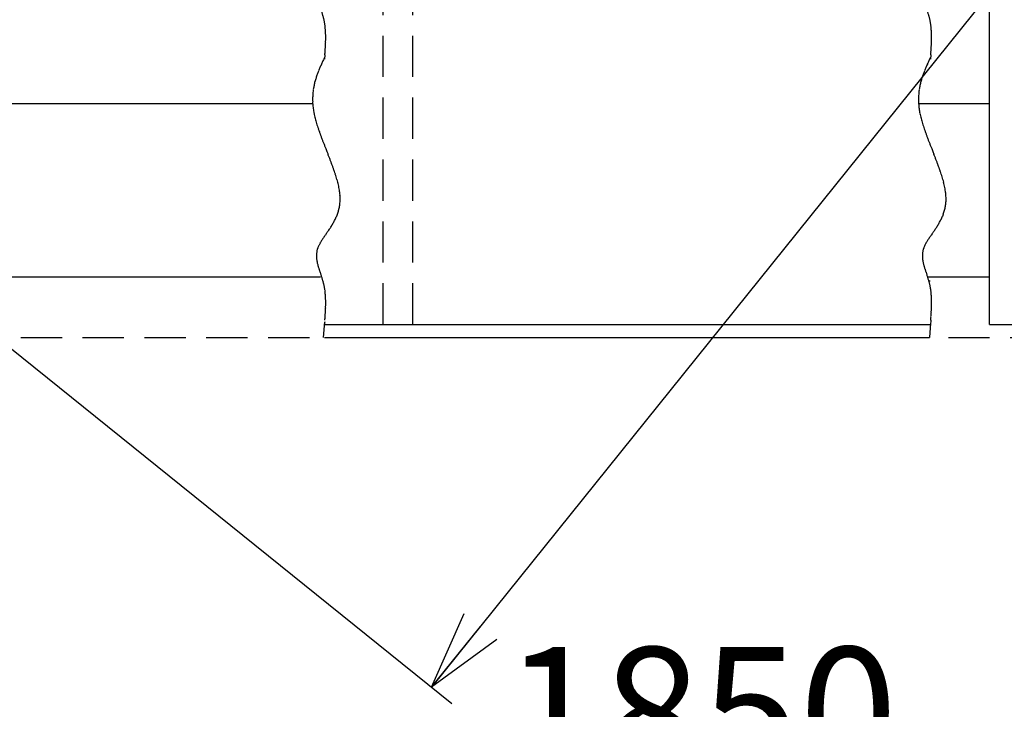
# Model space of a CAD drawing. Units: millimetres. Extents: x -5700 to 6167, y -4215 to 4215.
# Drawn here: x -3305 to -2167, y -3395 to -2599 of the extents above; entities that cross this region are included whole.
import ezdxf

# ---------------------------------------------------------------- set-up
doc = ezdxf.new("R2010")
doc.units = ezdxf.units.MM
doc.header["$LTSCALE"] = 7.5
doc.linetypes.add('DASHED2', pattern=[9.525, 6.35, -3.175])
doc.layers.add('Layer0001', color=7, linetype='Continuous')
doc.styles.add('dcStyle1', font='HG創英角ｺﾞｼｯｸUB', dxfattribs={"width": 0.8})
doc.dimstyles.new('dc_Rotated', dxfattribs={"dimtxt": 150, "dimasz": 90.000057, "dimexe": 30, "dimexo": 30, "dimgap": 30, "dimtad": 3, "dimdec": 1, "dimdsep": 46, "dimtxsty": 'dcStyle1', "dimblk1": 'OPEN30', "dimblk2": 'OPEN30', "dimsah": 1, "dimcen": 0.09, "dimclrd": 4, "dimclre": 4, "dimclrt": 2, "dimadec": 0, "dimazin": 2, "dimtfac": 1, "dimtdec": 4, "dimtmove": 0, "dimatfit": 3, "dimfxl": 1, "dimarcsym": 0})

# ---------------------------------------------------------------- blocks, each defined once
blk = doc.blocks.new('DC_GROUP_BN-1000D_OA_17')
at = {"color": 3, "linetype": 'Continuous', "lineweight": 25}
for p, q in [((-2952.6, -2336.7), (-2953.5, -2338.6)), ((-2952.4, -2438.6), (-2951.1, -2441.9)), ((-2951.1, -2441.9), (-2949.8, -2445.2)), ((-2949.8, -2445.2), (-2948.5, -2448.6)), ((-2950.5, -2540.2), (-2951.6, -2541.8)), ((-2957.6, -2584.8), (-2957.2, -2586.2)), ((-2957.2, -2586.2), (-2956.7, -2587.6)), ((-2952.4, -2643.3), (-2952.6, -2645)), ((-2952.3, -2641.7), (-2952.4, -2643.3)), ((-2952.2, -2640.1), (-2952.3, -2641.7))]:
    blk.add_line(p, q, dxfattribs=at)
for centre, radius, start, end in [((-2662.1, -2477.1), 322.6, 155.3376, 155.7166), ((-2545.6, -2530.6), 450.8, 155.0664, 155.3375), ((-2274, -2656.9), 750.3, 154.9036, 155.0664), ((-2845.3, -2398), 123.1, 159.2031, 160.2084), ((-2832.9, -2402.7), 136.2, 158.2977, 159.2029), ((-2817.1, -2409), 153.2, 157.4949, 158.2976), ((-2796.4, -2417.6), 175.7, 156.7962, 157.4947), ((-2767.9, -2429.8), 206.7, 156.2031, 156.7961), ((-2726.8, -2447.9), 251.6, 155.7166, 156.203), ((-2879.1, -2387.1), 87.5, 165.1697, 166.6226), ((-2874.8, -2388.2), 91.9, 163.7966, 165.1692), ((-2869.5, -2389.8), 97.4, 162.509, 163.7961), ((-2863, -2391.8), 104.2, 161.3117, 162.5087), ((-2855.1, -2394.5), 112.6, 160.2086, 161.3114), ((-2889.6, -2385), 76.8, 173.1082, 174.8581), ((-2888.7, -2385.1), 77.7, 171.4011, 173.1075), ((-2887.3, -2385.3), 79.1, 169.746, 171.4004), ((-2885.2, -2385.7), 81.2, 168.1508, 169.7453), ((-2882.5, -2386.3), 84, 166.6232, 168.1502), ((-2889, -2385), 77.3, 178.455, 180.2815), ((-2887.8, -2385), 78.5, 180.2823, 182.1163), ((-2889.7, -2385), 76.6, 176.6441, 178.4542), ((-2886.1, -2384.9), 80.3, 182.117, 183.9499), ((-2889.9, -2385), 76.4, 174.8588, 176.6433), ((-2883.8, -2384.8), 82.5, 183.9505, 185.7738), ((-2881, -2384.5), 85.4, 185.7744, 187.5804), ((-2877.7, -2384), 88.7, 187.581, 189.3627), ((-2873.8, -2383.4), 92.7, 189.3631, 191.1141), ((-2869.2, -2382.5), 97.3, 191.1145, 192.8293), ((-2858.3, -2380), 108.5, 192.8443, 194.4267), ((-2839.3, -2375.1), 128.2, 194.4247, 195.8004), ((-2816.7, -2368.7), 151.7, 195.7986, 196.9898), ((-2789.5, -2360.4), 180.1, 196.9883, 198.0137), ((-2756.1, -2349.6), 215.2, 198.0125, 198.8881), ((-2714.2, -2335.2), 259.5, 198.8871, 199.6261), ((-2659.5, -2315.7), 317.5, 199.6253, 200.2386), ((-2584.6, -2288.1), 397.4, 200.238, 200.7346), ((-2474.2, -2246.3), 515.5, 200.7341, 201.1212), ((-2291.7, -2175.8), 711.1, 201.1208, 201.4039), ((-1924.4, -2031.8), 1105.6, 201.4036, 201.587), ((-3898.8, -2824.1), 1021.8, 21.3606, 21.5603), ((-3584, -2700.9), 683.8, 21.0635, 21.3608), ((-3419.8, -2637.7), 507.8, 20.6656, 21.0638), ((-3317.6, -2599.1), 398.5, 20.1626, 20.666), ((-3247, -2573.2), 323.4, 19.5485, 20.1631), ((-3194.8, -2554.7), 267.9, 18.8162, 19.5492), ((-3154.2, -2540.9), 225.1, 17.9565, 18.817), ((-3121.7, -2530.3), 190.9, 16.9586, 17.9575), ((-3094.9, -2522.1), 162.9, 15.8098, 16.9598), ((-3072.3, -2515.8), 139.5, 14.4947, 15.8112), ((-3053.2, -2510.8), 119.7, 12.9957, 14.4963), ((-3036.8, -2507.1), 102.9, 11.2924, 12.9976), ((-3022.7, -2504.2), 88.5, 9.3612, 11.2945), ((-3010.5, -2502.2), 76.1, 7.176, 9.3636), ((-2999.9, -2500.9), 65.5, 4.7077, 7.1785), ((-2990.9, -2500.2), 56.4, 1.9254, 4.7104), ((-2985, -2500), 50.6, 356.0025, 358.9414), ((-2986.1, -2500), 51.7, 358.9434, 1.8976), ((-2987.8, -2499.2), 53.4, 342.3322, 344.8575), ((-2986.1, -2499.7), 51.7, 344.8589, 347.5064), ((-2985.1, -2499.9), 50.6, 347.5081, 350.2603), ((-2984.5, -2500), 50, 350.2621, 353.099), ((-2984.5, -2500), 50, 353.101, 356.0005), ((-3006.1, -2491.4), 73.3, 331.9714, 333.7108), ((-3000.7, -2494.1), 67.4, 333.7112, 335.6234), ((-2996.4, -2496), 62.6, 335.624, 337.703), ((-2992.8, -2497.5), 58.8, 337.7038, 339.9421), ((-2990, -2498.5), 55.7, 339.9431, 342.331), ((-3105.5, -2428.2), 191.2, 325.3711, 325.9962), ((-3069.3, -2452.6), 147.6, 325.9966, 326.8169), ((-3047.2, -2467), 121.2, 326.8173, 327.8282), ((-3032.2, -2476.5), 103.4, 327.8285, 329.0264), ((-3021.2, -2483.1), 90.6, 329.0267, 330.4084), ((-3012.8, -2487.9), 80.9, 330.4087, 331.971), ((-2871, -2602.7), 101, 146.1882, 147.2217), ((-2835.7, -2626.3), 143.4, 145.4443, 146.1902), ((-2766.4, -2674.1), 227.6, 144.9652, 145.4461), ((-2562.5, -2817), 476.7, 144.7322, 144.9667), ((-3390.5, -2229), 538.9, 324.7307, 324.9459), ((-3176.8, -2378.9), 277.8, 324.9466, 325.3705), ((-2935.4, -2565.5), 26.5, 164.1695, 167.3486), ((-2935.1, -2565.6), 26.9, 160.9664, 164.1667), ((-2934.3, -2565.8), 27.6, 157.7746, 160.9637), ((-2931.3, -2567.1), 30.9, 154.8026, 157.7379), ((-2925.3, -2569.9), 37.5, 152.3205, 154.8055), ((-2917.4, -2574), 46.4, 150.2531, 152.3236), ((-2907, -2580), 58.5, 148.5641, 150.2561), ((-2892.5, -2588.9), 75.5, 147.2192, 148.5668), ((-2934.3, -2565.6), 27.6, 173.523, 176.4513), ((-2933.1, -2565.7), 28.8, 176.4533, 179.2442), ((-2931.5, -2565.7), 30.4, 179.2458, 181.8794), ((-2929.4, -2565.6), 32.5, 181.8806, 184.3412), ((-2926.7, -2565.4), 35.2, 184.3421, 186.6187), ((-2935, -2565.5), 26.9, 170.4796, 173.5207), ((-2923.4, -2565.1), 38.5, 186.6192, 188.7046), ((-2935.4, -2565.5), 26.5, 167.3514, 170.477), ((-2919.3, -2564.4), 42.7, 188.7048, 190.5954), ((-2914.2, -2563.5), 47.8, 190.5954, 192.2901), ((-2907.9, -2562.1), 54.4, 192.29, 193.79), ((-2899.7, -2560.1), 62.7, 193.7897, 195.0977), ((-2889.1, -2557.2), 73.8, 195.0973, 196.2167), ((-2874.6, -2553), 88.9, 196.2163, 197.1511), ((-2853.6, -2546.5), 110.8, 197.1508, 197.9052), ((-2820.6, -2535.9), 145.5, 197.9048, 198.4828), ((-2760.8, -2515.9), 208.6, 198.4825, 198.8878), ((-2617.3, -2466.8), 360.3, 198.8876, 199.1233), ((-3270.3, -2696.2), 331.9, 18.8374, 19.0962), ((-3149.8, -2655.1), 204.6, 18.4163, 18.8373), ((-3096.3, -2637.3), 148.2, 17.8336, 18.4162), ((-3065.9, -2627.5), 116.2, 17.0896, 17.8336), ((-3046.2, -2621.4), 95.6, 16.1842, 17.0896), ((-3032.4, -2617.4), 81.3, 15.1173, 16.1842), ((-3022.2, -2614.7), 70.7, 13.8891, 15.1173), ((-3019.2, -2613.9), 67.7, 12.5869, 13.8717), ((-3021.9, -2614.5), 70.4, 11.3501, 12.5868), ((-3024.9, -2615.1), 73.5, 10.1621, 11.3501), ((-3028.2, -2615.7), 76.8, 9.0231, 10.162), ((-3031.9, -2616.3), 80.5, 7.9333, 9.0231), ((-3035.9, -2616.9), 84.6, 6.8928, 7.9333), ((-3040.4, -2617.4), 89.1, 5.9012, 6.8928), ((-3045.3, -2617.9), 94, 4.9583, 5.9012), ((-3050.7, -2618.4), 99.4, 4.0637, 4.9584), ((-3056.6, -2618.8), 105.4, 3.2168, 4.0637), ((-3063.2, -2619.2), 112, 2.417, 3.2168), ((-3070.6, -2619.5), 119.4, 1.6637, 2.417), ((-3078.7, -2619.7), 127.5, 0.9562, 1.6638), ((-3156.8, -2618.7), 205.7, 357.6341, 358.0815), ((-3178.2, -2617.8), 227.1, 357.2279, 357.6342), ((-3123.3, -2619.6), 172.1, 358.5703, 359.1017), ((-3138.8, -2619.3), 187.6, 358.0814, 358.5704), ((-3087.9, -2619.9), 136.7, 0.2939, 0.9563), ((-3098.2, -2619.9), 147, 359.6759, 0.2939), ((-3109.9, -2619.9), 158.7, 359.1016, 359.6759), ((-3657.1, -2584.5), 707.1, 355.4924, 355.6245), ((-3498.7, -2596.6), 548.3, 355.6244, 355.7946), ((-3397.6, -2604.1), 446.8, 355.7946, 356.0031), ((-3327.2, -2609), 376.3, 356.0031, 356.2503), ((-3275.4, -2612.4), 324.4, 356.2503, 356.5366), ((-3235.6, -2614.8), 284.5, 356.5365, 356.8623), ((-3204, -2616.5), 252.8, 356.8623, 357.228)]:
    blk.add_arc(centre, radius, start, end, dxfattribs=at)
blk = doc.blocks.new('DC_GROUP_BN-1000D_OA_18')
at = {"color": 3, "linetype": 'Continuous', "lineweight": 25}
for p, q in [((-2252.6, -2336.7), (-2253.5, -2338.6)), ((-2252.4, -2438.6), (-2251.1, -2441.9)), ((-2251.1, -2441.9), (-2249.8, -2445.2)), ((-2249.8, -2445.2), (-2248.5, -2448.6)), ((-2250.5, -2540.2), (-2251.6, -2541.8)), ((-2257.6, -2584.8), (-2257.2, -2586.2)), ((-2257.2, -2586.2), (-2256.7, -2587.6)), ((-2252.4, -2643.3), (-2252.6, -2645)), ((-2252.3, -2641.7), (-2252.4, -2643.3)), ((-2252.2, -2640.1), (-2252.3, -2641.7))]:
    blk.add_line(p, q, dxfattribs=at)
for centre, radius, start, end in [((-1962.1, -2477.1), 322.6, 155.3376, 155.7166), ((-1845.6, -2530.6), 450.8, 155.0664, 155.3375), ((-1574, -2656.9), 750.3, 154.9036, 155.0664), ((-2145.3, -2398), 123.1, 159.2031, 160.2084), ((-2132.9, -2402.7), 136.2, 158.2977, 159.2029), ((-2117.1, -2409), 153.2, 157.4949, 158.2976), ((-2096.4, -2417.6), 175.7, 156.7962, 157.4947), ((-2067.9, -2429.8), 206.7, 156.2031, 156.7961), ((-2026.8, -2447.9), 251.6, 155.7166, 156.203), ((-2179.1, -2387.1), 87.5, 165.1697, 166.6226), ((-2174.8, -2388.2), 91.9, 163.7966, 165.1692), ((-2169.5, -2389.8), 97.4, 162.509, 163.7961), ((-2163, -2391.8), 104.2, 161.3117, 162.5087), ((-2155.1, -2394.5), 112.6, 160.2086, 161.3114), ((-2189.6, -2385), 76.8, 173.1082, 174.8581), ((-2188.7, -2385.1), 77.7, 171.4011, 173.1075), ((-2187.3, -2385.3), 79.1, 169.746, 171.4004), ((-2185.2, -2385.7), 81.2, 168.1508, 169.7453), ((-2182.5, -2386.3), 84, 166.6232, 168.1502), ((-2189, -2385), 77.3, 178.455, 180.2815), ((-2187.8, -2385), 78.5, 180.2823, 182.1163), ((-2189.7, -2385), 76.6, 176.6441, 178.4542), ((-2186.1, -2384.9), 80.3, 182.117, 183.9499), ((-2189.9, -2385), 76.4, 174.8588, 176.6433), ((-2183.8, -2384.8), 82.5, 183.9505, 185.7738), ((-2181, -2384.5), 85.4, 185.7744, 187.5804), ((-2177.7, -2384), 88.7, 187.581, 189.3627), ((-2173.8, -2383.4), 92.7, 189.3631, 191.1141), ((-2169.2, -2382.5), 97.3, 191.1145, 192.8293), ((-2158.3, -2380), 108.5, 192.8443, 194.4267), ((-2139.3, -2375.1), 128.2, 194.4247, 195.8004), ((-2116.7, -2368.7), 151.7, 195.7986, 196.9898), ((-2089.5, -2360.4), 180.1, 196.9883, 198.0137), ((-2056.1, -2349.6), 215.2, 198.0125, 198.8881), ((-2014.2, -2335.2), 259.5, 198.8871, 199.6261), ((-1959.5, -2315.7), 317.5, 199.6253, 200.2386), ((-1884.6, -2288.1), 397.4, 200.238, 200.7346), ((-1774.2, -2246.3), 515.5, 200.7341, 201.1212), ((-1591.7, -2175.8), 711.1, 201.1208, 201.4039), ((-1224.4, -2031.8), 1105.6, 201.4036, 201.587), ((-3198.8, -2824.1), 1021.8, 21.3606, 21.5603), ((-2884, -2700.9), 683.8, 21.0635, 21.3608), ((-2719.8, -2637.7), 507.8, 20.6656, 21.0638), ((-2617.6, -2599.1), 398.5, 20.1626, 20.666), ((-2547, -2573.2), 323.4, 19.5485, 20.1631), ((-2494.8, -2554.7), 267.9, 18.8162, 19.5492), ((-2454.2, -2540.9), 225.1, 17.9565, 18.817), ((-2421.7, -2530.3), 190.9, 16.9586, 17.9575), ((-2394.9, -2522.1), 162.9, 15.8098, 16.9598), ((-2372.3, -2515.8), 139.5, 14.4947, 15.8112), ((-2353.2, -2510.8), 119.7, 12.9957, 14.4963), ((-2336.8, -2507.1), 102.9, 11.2924, 12.9976), ((-2322.7, -2504.2), 88.5, 9.3612, 11.2945), ((-2310.5, -2502.2), 76.1, 7.176, 9.3636), ((-2299.9, -2500.9), 65.5, 4.7077, 7.1785), ((-2290.9, -2500.2), 56.4, 1.9254, 4.7104), ((-2285, -2500), 50.6, 356.0025, 358.9414), ((-2286.1, -2500), 51.7, 358.9434, 1.8976), ((-2287.8, -2499.2), 53.4, 342.3322, 344.8575), ((-2286.1, -2499.7), 51.7, 344.8589, 347.5064), ((-2285.1, -2499.9), 50.6, 347.5081, 350.2603), ((-2284.5, -2500), 50, 350.2621, 353.099), ((-2284.5, -2500), 50, 353.101, 356.0005), ((-2306.1, -2491.4), 73.3, 331.9714, 333.7108), ((-2300.7, -2494.1), 67.4, 333.7112, 335.6234), ((-2296.4, -2496), 62.6, 335.624, 337.703), ((-2292.8, -2497.5), 58.8, 337.7038, 339.9421), ((-2290, -2498.5), 55.7, 339.9431, 342.331), ((-2405.5, -2428.2), 191.2, 325.3711, 325.9962), ((-2369.3, -2452.6), 147.6, 325.9966, 326.8169), ((-2347.2, -2467), 121.2, 326.8173, 327.8282), ((-2332.2, -2476.5), 103.4, 327.8285, 329.0264), ((-2321.2, -2483.1), 90.6, 329.0267, 330.4084), ((-2312.8, -2487.9), 80.9, 330.4087, 331.971), ((-2171, -2602.7), 101, 146.1882, 147.2217), ((-2135.7, -2626.3), 143.4, 145.4443, 146.1902), ((-2066.4, -2674.1), 227.6, 144.9652, 145.4461), ((-1862.5, -2817), 476.7, 144.7322, 144.9667), ((-2690.5, -2229), 538.9, 324.7307, 324.9459), ((-2476.8, -2378.9), 277.8, 324.9466, 325.3705), ((-2235.4, -2565.5), 26.5, 164.1695, 167.3486), ((-2235.1, -2565.6), 26.9, 160.9664, 164.1667), ((-2234.3, -2565.8), 27.6, 157.7746, 160.9637), ((-2231.3, -2567.1), 30.9, 154.8026, 157.7379), ((-2225.3, -2569.9), 37.5, 152.3205, 154.8055), ((-2217.4, -2574), 46.4, 150.2531, 152.3236), ((-2207, -2580), 58.5, 148.5641, 150.2561), ((-2192.5, -2588.9), 75.5, 147.2192, 148.5668), ((-2234.3, -2565.6), 27.6, 173.523, 176.4513), ((-2233.1, -2565.7), 28.8, 176.4533, 179.2442), ((-2231.5, -2565.7), 30.4, 179.2458, 181.8794), ((-2229.4, -2565.6), 32.5, 181.8806, 184.3412), ((-2226.7, -2565.4), 35.2, 184.3421, 186.6187), ((-2235, -2565.5), 26.9, 170.4796, 173.5207), ((-2223.4, -2565.1), 38.5, 186.6192, 188.7046), ((-2235.4, -2565.5), 26.5, 167.3514, 170.477), ((-2219.3, -2564.4), 42.7, 188.7048, 190.5954), ((-2214.2, -2563.5), 47.8, 190.5954, 192.2901), ((-2207.9, -2562.1), 54.4, 192.29, 193.79), ((-2199.7, -2560.1), 62.7, 193.7897, 195.0977), ((-2189.1, -2557.2), 73.8, 195.0973, 196.2167), ((-2174.6, -2553), 88.9, 196.2163, 197.1511), ((-2153.6, -2546.5), 110.8, 197.1508, 197.9052), ((-2120.6, -2535.9), 145.5, 197.9048, 198.4828), ((-2060.8, -2515.9), 208.6, 198.4825, 198.8878), ((-1917.3, -2466.8), 360.3, 198.8876, 199.1233), ((-2570.3, -2696.2), 331.9, 18.8374, 19.0962), ((-2449.8, -2655.1), 204.6, 18.4163, 18.8373), ((-2396.3, -2637.3), 148.2, 17.8336, 18.4162), ((-2365.9, -2627.5), 116.2, 17.0896, 17.8336), ((-2346.2, -2621.4), 95.6, 16.1842, 17.0896), ((-2332.4, -2617.4), 81.3, 15.1173, 16.1842), ((-2322.2, -2614.7), 70.7, 13.8891, 15.1173), ((-2319.2, -2613.9), 67.7, 12.5869, 13.8717), ((-2321.9, -2614.5), 70.4, 11.3501, 12.5868), ((-2324.9, -2615.1), 73.5, 10.1621, 11.3501), ((-2328.2, -2615.7), 76.8, 9.0231, 10.162), ((-2331.9, -2616.3), 80.5, 7.9333, 9.0231), ((-2335.9, -2616.9), 84.6, 6.8928, 7.9333), ((-2340.4, -2617.4), 89.1, 5.9012, 6.8928), ((-2345.3, -2617.9), 94, 4.9583, 5.9012), ((-2350.7, -2618.4), 99.4, 4.0637, 4.9584), ((-2356.6, -2618.8), 105.4, 3.2168, 4.0637), ((-2363.2, -2619.2), 112, 2.417, 3.2168), ((-2370.6, -2619.5), 119.4, 1.6637, 2.417), ((-2378.7, -2619.7), 127.5, 0.9562, 1.6638), ((-2456.8, -2618.7), 205.7, 357.6341, 358.0815), ((-2478.2, -2617.8), 227.1, 357.2279, 357.6342), ((-2423.3, -2619.6), 172.1, 358.5703, 359.1017), ((-2438.8, -2619.3), 187.6, 358.0814, 358.5704), ((-2387.9, -2619.9), 136.7, 0.2939, 0.9563), ((-2398.2, -2619.9), 147, 359.6759, 0.2939), ((-2409.9, -2619.9), 158.7, 359.1016, 359.6759), ((-2957.1, -2584.5), 707.1, 355.4924, 355.6245), ((-2798.7, -2596.6), 548.3, 355.6244, 355.7946), ((-2697.6, -2604.1), 446.8, 355.7946, 356.0031), ((-2627.2, -2609), 376.3, 356.0031, 356.2503), ((-2575.4, -2612.4), 324.4, 356.2503, 356.5366), ((-2535.6, -2614.8), 284.5, 356.5365, 356.8623), ((-2504, -2616.5), 252.8, 356.8623, 357.228)]:
    blk.add_arc(centre, radius, start, end, dxfattribs=at)
blk = doc.blocks.new('DC_GROUP_BN-1000D_OA_19')
at = {"color": 3, "linetype": 'Continuous', "lineweight": 25}
for p, q in [((-2952.6, -2643), (-2953.5, -2644.9)), ((-2952.4, -2744.9), (-2951.1, -2748.2)), ((-2951.1, -2748.2), (-2949.8, -2751.5)), ((-2949.8, -2751.5), (-2948.5, -2754.8)), ((-2950.5, -2846.4), (-2951.6, -2848)), ((-2957.6, -2891), (-2957.2, -2892.5)), ((-2957.2, -2892.5), (-2956.7, -2893.9)), ((-2953.8, -2966.1), (-2952.3, -2948)), ((-2952.4, -2949.6), (-2952.6, -2951.2)), ((-2952.3, -2948), (-2952.4, -2949.6))]:
    blk.add_line(p, q, dxfattribs=at)
for centre, radius, start, end in [((-2662.1, -2783.4), 322.6, 155.3376, 155.7166), ((-2545.6, -2836.9), 450.8, 155.0664, 155.3375), ((-2274, -2963.1), 750.3, 154.9036, 155.0664), ((-2845.3, -2704.3), 123.1, 159.2031, 160.2084), ((-2832.9, -2709), 136.2, 158.2977, 159.2029), ((-2817.1, -2715.2), 153.2, 157.4949, 158.2976), ((-2796.4, -2723.9), 175.7, 156.7962, 157.4947), ((-2767.9, -2736.1), 206.7, 156.2031, 156.7961), ((-2726.8, -2754.2), 251.6, 155.7166, 156.203), ((-2882.5, -2692.5), 84, 166.6232, 168.1502), ((-2879.1, -2693.3), 87.5, 165.1697, 166.6226), ((-2874.8, -2694.5), 91.9, 163.7966, 165.1692), ((-2869.5, -2696), 97.4, 162.509, 163.7961), ((-2863, -2698.1), 104.2, 161.3117, 162.5087), ((-2855.1, -2700.7), 112.6, 160.2086, 161.3114), ((-2889.9, -2691.2), 76.4, 174.8588, 176.6433), ((-2889.6, -2691.3), 76.8, 173.1082, 174.8581), ((-2888.7, -2691.4), 77.7, 171.4011, 173.1075), ((-2887.3, -2691.6), 79.1, 169.746, 171.4004), ((-2885.2, -2692), 81.2, 168.1508, 169.7453), ((-2889, -2691.3), 77.3, 178.455, 180.2815), ((-2887.8, -2691.2), 78.5, 180.2823, 182.1163), ((-2889.7, -2691.2), 76.6, 176.6441, 178.4542), ((-2886.1, -2691.2), 80.3, 182.117, 183.9499), ((-2883.8, -2691), 82.5, 183.9505, 185.7738), ((-2881, -2690.7), 85.4, 185.7744, 187.5804), ((-2877.7, -2690.3), 88.7, 187.581, 189.3627), ((-2873.8, -2689.6), 92.7, 189.3631, 191.1141), ((-2869.2, -2688.8), 97.3, 191.1145, 192.8293), ((-2858.3, -2686.2), 108.5, 192.8443, 194.4267), ((-2839.3, -2681.4), 128.2, 194.4247, 195.8004), ((-2816.7, -2675), 151.7, 195.7986, 196.9898), ((-2789.5, -2666.6), 180.1, 196.9883, 198.0137), ((-2756.1, -2655.8), 215.2, 198.0125, 198.8881), ((-2714.2, -2641.5), 259.5, 198.8871, 199.6261), ((-2659.5, -2622), 317.5, 199.6253, 200.2386), ((-2584.6, -2594.4), 397.4, 200.238, 200.7346), ((-2474.2, -2552.6), 515.5, 200.7341, 201.1212), ((-2291.7, -2482.1), 711.1, 201.1208, 201.4039), ((-1924.4, -2338.1), 1105.6, 201.4036, 201.587), ((-3898.8, -3130.3), 1021.8, 21.3606, 21.5603), ((-3584, -3007.2), 683.8, 21.0635, 21.3608), ((-3419.8, -2943.9), 507.8, 20.6656, 21.0638), ((-3317.6, -2905.4), 398.5, 20.1626, 20.666), ((-3247, -2879.5), 323.4, 19.5485, 20.1631), ((-3194.8, -2860.9), 267.9, 18.8162, 19.5492), ((-3154.2, -2847.1), 225.1, 17.9565, 18.817), ((-3121.7, -2836.6), 190.9, 16.9586, 17.9575), ((-3094.9, -2828.4), 162.9, 15.8098, 16.9598), ((-3072.3, -2822), 139.5, 14.4947, 15.8112), ((-3053.2, -2817.1), 119.7, 12.9957, 14.4963), ((-3036.8, -2813.3), 102.9, 11.2924, 12.9976), ((-3022.7, -2810.5), 88.5, 9.3612, 11.2945), ((-3010.5, -2808.5), 76.1, 7.176, 9.3636), ((-2999.9, -2807.2), 65.5, 4.7077, 7.1785), ((-2990.9, -2806.4), 56.4, 1.9254, 4.7104), ((-2985, -2806.2), 50.6, 356.0025, 358.9414), ((-2986.1, -2806.2), 51.7, 358.9434, 1.8976), ((-2987.8, -2805.5), 53.4, 342.3322, 344.8575), ((-2986.1, -2805.9), 51.7, 344.8589, 347.5064), ((-2985.1, -2806.2), 50.6, 347.5081, 350.2603), ((-2984.5, -2806.3), 50, 350.2621, 353.099), ((-2984.5, -2806.3), 50, 353.101, 356.0005), ((-3012.8, -2794.1), 80.9, 330.4087, 331.971), ((-3006.1, -2797.7), 73.3, 331.9714, 333.7108), ((-3000.7, -2800.3), 67.4, 333.7112, 335.6234), ((-2996.4, -2802.3), 62.6, 335.624, 337.703), ((-2992.8, -2803.7), 58.8, 337.7038, 339.9421), ((-2990, -2804.8), 55.7, 339.9431, 342.331), ((-3176.8, -2685.2), 277.8, 324.9466, 325.3705), ((-3105.5, -2734.4), 191.2, 325.3711, 325.9962), ((-3069.3, -2758.8), 147.6, 325.9966, 326.8169), ((-3047.2, -2773.3), 121.2, 326.8173, 327.8282), ((-3032.2, -2782.7), 103.4, 327.8285, 329.0264), ((-3021.2, -2789.3), 90.6, 329.0267, 330.4084), ((-2892.5, -2895.1), 75.5, 147.2192, 148.5668), ((-2871, -2909), 101, 146.1882, 147.2217), ((-2835.7, -2932.6), 143.4, 145.4443, 146.1902), ((-2766.4, -2980.3), 227.6, 144.9652, 145.4461), ((-2562.5, -3123.3), 476.7, 144.7322, 144.9667), ((-3390.5, -2535.2), 538.9, 324.7307, 324.9459), ((-2935.4, -2871.7), 26.5, 167.3514, 170.477), ((-2935.4, -2871.7), 26.5, 164.1695, 167.3486), ((-2935.1, -2871.8), 26.9, 160.9664, 164.1667), ((-2934.3, -2872.1), 27.6, 157.7746, 160.9637), ((-2931.3, -2873.3), 30.9, 154.8026, 157.7379), ((-2925.3, -2876.2), 37.5, 152.3205, 154.8055), ((-2917.4, -2880.3), 46.4, 150.2531, 152.3236), ((-2907, -2886.3), 58.5, 148.5641, 150.2561), ((-2934.3, -2871.9), 27.6, 173.523, 176.4513), ((-2933.1, -2871.9), 28.8, 176.4533, 179.2442), ((-2931.5, -2872), 30.4, 179.2458, 181.8794), ((-2929.4, -2871.9), 32.5, 181.8806, 184.3412), ((-2926.7, -2871.7), 35.2, 184.3421, 186.6187), ((-2935, -2871.8), 26.9, 170.4796, 173.5207), ((-2923.4, -2871.3), 38.5, 186.6192, 188.7046), ((-2919.3, -2870.7), 42.7, 188.7048, 190.5954), ((-2914.2, -2869.7), 47.8, 190.5954, 192.2901), ((-2907.9, -2868.3), 54.4, 192.29, 193.79), ((-2899.7, -2866.3), 62.7, 193.7897, 195.0977), ((-2889.1, -2863.5), 73.8, 195.0973, 196.2167), ((-2874.6, -2859.2), 88.9, 196.2163, 197.1511), ((-2853.6, -2852.8), 110.8, 197.1508, 197.9052), ((-2820.6, -2842.1), 145.5, 197.9048, 198.4828), ((-2760.8, -2822.1), 208.6, 198.4825, 198.8878), ((-2617.3, -2773), 360.3, 198.8876, 199.1233), ((-3270.3, -3002.4), 331.9, 18.8374, 19.0962), ((-3149.8, -2961.3), 204.6, 18.4163, 18.8373), ((-3096.3, -2943.5), 148.2, 17.8336, 18.4162), ((-3065.9, -2933.7), 116.2, 17.0896, 17.8336), ((-3046.2, -2927.7), 95.6, 16.1842, 17.0896), ((-3032.4, -2923.7), 81.3, 15.1173, 16.1842), ((-3022.2, -2920.9), 70.7, 13.8891, 15.1173), ((-3019.2, -2920.2), 67.7, 12.5869, 13.8717), ((-3021.9, -2920.8), 70.4, 11.3501, 12.5868), ((-3024.9, -2921.4), 73.5, 10.1621, 11.3501), ((-3028.2, -2922), 76.8, 9.0231, 10.162), ((-3031.9, -2922.5), 80.5, 7.9333, 9.0231), ((-3035.9, -2923.1), 84.6, 6.8928, 7.9333), ((-3040.4, -2923.6), 89.1, 5.9012, 6.8928), ((-3045.3, -2924.2), 94, 4.9583, 5.9012), ((-3050.7, -2924.6), 99.4, 4.0637, 4.9584), ((-3056.6, -2925), 105.4, 3.2168, 4.0637), ((-3063.2, -2925.4), 112, 2.417, 3.2168), ((-3070.6, -2925.7), 119.4, 1.6637, 2.417), ((-3078.7, -2926), 127.5, 0.9562, 1.6638), ((-3156.8, -2924.9), 205.7, 357.6341, 358.0815), ((-3178.2, -2924), 227.1, 357.2279, 357.6342), ((-3123.3, -2925.9), 172.1, 358.5703, 359.1017), ((-3138.8, -2925.5), 187.6, 358.0814, 358.5704), ((-3087.9, -2926.1), 136.7, 0.2939, 0.9563), ((-3098.2, -2926.2), 147, 359.6759, 0.2939), ((-3109.9, -2926.1), 158.7, 359.1016, 359.6759), ((-3657.1, -2890.8), 707.1, 355.4924, 355.6245), ((-3498.7, -2902.9), 548.3, 355.6244, 355.7946), ((-3397.6, -2910.3), 446.8, 355.7946, 356.0031), ((-3327.2, -2915.2), 376.3, 356.0031, 356.2503), ((-3275.4, -2918.6), 324.4, 356.2503, 356.5366), ((-3235.6, -2921), 284.5, 356.5365, 356.8623), ((-3204, -2922.8), 252.8, 356.8623, 357.228)]:
    blk.add_arc(centre, radius, start, end, dxfattribs=at)
blk = doc.blocks.new('DC_GROUP_BN-1000D_OA_20')
at = {"color": 3, "linetype": 'Continuous', "lineweight": 25}
for p, q in [((-2252.6, -2643), (-2253.5, -2644.9)), ((-2252.4, -2744.9), (-2251.1, -2748.2)), ((-2251.1, -2748.2), (-2249.8, -2751.5)), ((-2249.8, -2751.5), (-2248.5, -2754.8)), ((-2250.5, -2846.4), (-2251.6, -2848)), ((-2257.6, -2891), (-2257.2, -2892.5)), ((-2257.2, -2892.5), (-2256.7, -2893.9)), ((-2252.4, -2949.6), (-2253.8, -2966.2)), ((-2252.3, -2948), (-2252.4, -2949.6)), ((-2252.2, -2946.3), (-2252.3, -2948))]:
    blk.add_line(p, q, dxfattribs=at)
for centre, radius, start, end in [((-1962.1, -2783.4), 322.6, 155.3376, 155.7166), ((-1845.6, -2836.9), 450.8, 155.0664, 155.3375), ((-1574, -2963.1), 750.3, 154.9036, 155.0664), ((-2145.3, -2704.3), 123.1, 159.2031, 160.2084), ((-2132.9, -2709), 136.2, 158.2977, 159.2029), ((-2117.1, -2715.2), 153.2, 157.4949, 158.2976), ((-2096.4, -2723.9), 175.7, 156.7962, 157.4947), ((-2067.9, -2736.1), 206.7, 156.2031, 156.7961), ((-2026.8, -2754.2), 251.6, 155.7166, 156.203), ((-2182.5, -2692.5), 84, 166.6232, 168.1502), ((-2179.1, -2693.3), 87.5, 165.1697, 166.6226), ((-2174.8, -2694.5), 91.9, 163.7966, 165.1692), ((-2169.5, -2696), 97.4, 162.509, 163.7961), ((-2163, -2698.1), 104.2, 161.3117, 162.5087), ((-2155.1, -2700.7), 112.6, 160.2086, 161.3114), ((-2189.9, -2691.2), 76.4, 174.8588, 176.6433), ((-2189.6, -2691.3), 76.8, 173.1082, 174.8581), ((-2188.7, -2691.4), 77.7, 171.4011, 173.1075), ((-2187.3, -2691.6), 79.1, 169.746, 171.4004), ((-2185.2, -2692), 81.2, 168.1508, 169.7453), ((-2189, -2691.3), 77.3, 178.455, 180.2815), ((-2187.8, -2691.2), 78.5, 180.2823, 182.1163), ((-2189.7, -2691.2), 76.6, 176.6441, 178.4542), ((-2186.1, -2691.2), 80.3, 182.117, 183.9499), ((-2183.8, -2691), 82.5, 183.9505, 185.7738), ((-2181, -2690.7), 85.4, 185.7744, 187.5804), ((-2177.7, -2690.3), 88.7, 187.581, 189.3627), ((-2173.8, -2689.6), 92.7, 189.3631, 191.1141), ((-2169.2, -2688.8), 97.3, 191.1145, 192.8293), ((-2158.3, -2686.2), 108.5, 192.8443, 194.4267), ((-2139.3, -2681.4), 128.2, 194.4247, 195.8004), ((-2116.7, -2675), 151.7, 195.7986, 196.9898), ((-2089.5, -2666.6), 180.1, 196.9883, 198.0137), ((-2056.1, -2655.8), 215.2, 198.0125, 198.8881), ((-2014.2, -2641.5), 259.5, 198.8871, 199.6261), ((-1959.5, -2622), 317.5, 199.6253, 200.2386), ((-1884.6, -2594.4), 397.4, 200.238, 200.7346), ((-1774.2, -2552.6), 515.5, 200.7341, 201.1212), ((-1591.7, -2482.1), 711.1, 201.1208, 201.4039), ((-1224.4, -2338.1), 1105.6, 201.4036, 201.587), ((-3198.8, -3130.3), 1021.8, 21.3606, 21.5603), ((-2884, -3007.2), 683.8, 21.0635, 21.3608), ((-2719.8, -2943.9), 507.8, 20.6656, 21.0638), ((-2617.6, -2905.4), 398.5, 20.1626, 20.666), ((-2547, -2879.5), 323.4, 19.5485, 20.1631), ((-2494.8, -2860.9), 267.9, 18.8162, 19.5492), ((-2454.2, -2847.1), 225.1, 17.9565, 18.817), ((-2421.7, -2836.6), 190.9, 16.9586, 17.9575), ((-2394.9, -2828.4), 162.9, 15.8098, 16.9598), ((-2372.3, -2822), 139.5, 14.4947, 15.8112), ((-2353.2, -2817.1), 119.7, 12.9957, 14.4963), ((-2336.8, -2813.3), 102.9, 11.2924, 12.9976), ((-2322.7, -2810.5), 88.5, 9.3612, 11.2945), ((-2310.5, -2808.5), 76.1, 7.176, 9.3636), ((-2299.9, -2807.2), 65.5, 4.7077, 7.1785), ((-2290.9, -2806.4), 56.4, 1.9254, 4.7104), ((-2285, -2806.2), 50.6, 356.0025, 358.9414), ((-2286.1, -2806.2), 51.7, 358.9434, 1.8976), ((-2287.8, -2805.5), 53.4, 342.3322, 344.8575), ((-2286.1, -2805.9), 51.7, 344.8589, 347.5064), ((-2285.1, -2806.2), 50.6, 347.5081, 350.2603), ((-2284.5, -2806.3), 50, 350.2621, 353.099), ((-2284.5, -2806.3), 50, 353.101, 356.0005), ((-2312.8, -2794.1), 80.9, 330.4087, 331.971), ((-2306.1, -2797.7), 73.3, 331.9714, 333.7108), ((-2300.7, -2800.3), 67.4, 333.7112, 335.6234), ((-2296.4, -2802.3), 62.6, 335.624, 337.703), ((-2292.8, -2803.7), 58.8, 337.7038, 339.9421), ((-2290, -2804.8), 55.7, 339.9431, 342.331), ((-2476.8, -2685.2), 277.8, 324.9466, 325.3705), ((-2405.5, -2734.4), 191.2, 325.3711, 325.9962), ((-2369.3, -2758.8), 147.6, 325.9966, 326.8169), ((-2347.2, -2773.3), 121.2, 326.8173, 327.8282), ((-2332.2, -2782.7), 103.4, 327.8285, 329.0264), ((-2321.2, -2789.3), 90.6, 329.0267, 330.4084), ((-2192.5, -2895.1), 75.5, 147.2192, 148.5668), ((-2171, -2909), 101, 146.1882, 147.2217), ((-2135.7, -2932.6), 143.4, 145.4443, 146.1902), ((-2066.4, -2980.3), 227.6, 144.9652, 145.4461), ((-1862.5, -3123.3), 476.7, 144.7322, 144.9667), ((-2690.5, -2535.2), 538.9, 324.7307, 324.9459), ((-2235.4, -2871.7), 26.5, 167.3514, 170.477), ((-2235.4, -2871.7), 26.5, 164.1695, 167.3486), ((-2235.1, -2871.8), 26.9, 160.9664, 164.1667), ((-2234.3, -2872.1), 27.6, 157.7746, 160.9637), ((-2231.3, -2873.3), 30.9, 154.8026, 157.7379), ((-2225.3, -2876.2), 37.5, 152.3205, 154.8055), ((-2217.4, -2880.3), 46.4, 150.2531, 152.3236), ((-2207, -2886.3), 58.5, 148.5641, 150.2561), ((-2234.3, -2871.9), 27.6, 173.523, 176.4513), ((-2233.1, -2871.9), 28.8, 176.4533, 179.2442), ((-2231.5, -2872), 30.4, 179.2458, 181.8794), ((-2229.4, -2871.9), 32.5, 181.8806, 184.3412), ((-2226.7, -2871.7), 35.2, 184.3421, 186.6187), ((-2235, -2871.8), 26.9, 170.4796, 173.5207), ((-2223.4, -2871.3), 38.5, 186.6192, 188.7046), ((-2219.3, -2870.7), 42.7, 188.7048, 190.5954), ((-2214.2, -2869.7), 47.8, 190.5954, 192.2901), ((-2207.9, -2868.3), 54.4, 192.29, 193.79), ((-2199.7, -2866.3), 62.7, 193.7897, 195.0977), ((-2189.1, -2863.5), 73.8, 195.0973, 196.2167), ((-2174.6, -2859.2), 88.9, 196.2163, 197.1511), ((-2153.6, -2852.8), 110.8, 197.1508, 197.9052), ((-2120.6, -2842.1), 145.5, 197.9048, 198.4828), ((-2060.8, -2822.1), 208.6, 198.4825, 198.8878), ((-1917.3, -2773), 360.3, 198.8876, 199.1233), ((-2570.3, -3002.4), 331.9, 18.8374, 19.0962), ((-2449.8, -2961.3), 204.6, 18.4163, 18.8373), ((-2396.3, -2943.5), 148.2, 17.8336, 18.4162), ((-2365.9, -2933.7), 116.2, 17.0896, 17.8336), ((-2346.2, -2927.7), 95.6, 16.1842, 17.0896), ((-2332.4, -2923.7), 81.3, 15.1173, 16.1842), ((-2322.2, -2920.9), 70.7, 13.8891, 15.1173), ((-2319.2, -2920.2), 67.7, 12.5869, 13.8717), ((-2321.9, -2920.8), 70.4, 11.3501, 12.5868), ((-2324.9, -2921.4), 73.5, 10.1621, 11.3501), ((-2328.2, -2922), 76.8, 9.0231, 10.162), ((-2331.9, -2922.5), 80.5, 7.9333, 9.0231), ((-2335.9, -2923.1), 84.6, 6.8928, 7.9333), ((-2340.4, -2923.6), 89.1, 5.9012, 6.8928), ((-2345.3, -2924.2), 94, 4.9583, 5.9012), ((-2350.7, -2924.6), 99.4, 4.0637, 4.9584), ((-2356.6, -2925), 105.4, 3.2168, 4.0637), ((-2363.2, -2925.4), 112, 2.417, 3.2168), ((-2370.6, -2925.7), 119.4, 1.6637, 2.417), ((-2378.7, -2926), 127.5, 0.9562, 1.6638), ((-2456.8, -2924.9), 205.7, 357.6341, 358.0815), ((-2478.2, -2924), 227.1, 357.2279, 357.6342), ((-2423.3, -2925.9), 172.1, 358.5703, 359.1017), ((-2438.8, -2925.5), 187.6, 358.0814, 358.5704), ((-2387.9, -2926.1), 136.7, 0.2939, 0.9563), ((-2398.2, -2926.2), 147, 359.6759, 0.2939), ((-2409.9, -2926.1), 158.7, 359.1016, 359.6759), ((-2957.1, -2890.8), 707.1, 355.4924, 355.6245), ((-2798.7, -2902.9), 548.3, 355.6244, 355.7946), ((-2697.6, -2910.3), 446.8, 355.7946, 356.0031), ((-2627.2, -2915.2), 376.3, 356.0031, 356.2503), ((-2575.4, -2918.6), 324.4, 356.2503, 356.5366), ((-2535.6, -2921), 284.5, 356.5365, 356.8623), ((-2504, -2922.8), 252.8, 356.8623, 357.228)]:
    blk.add_arc(centre, radius, start, end, dxfattribs=at)
blk = doc.blocks.new('_OPEN30')
at = {"color": 0, "linetype": 'ByBlock', "lineweight": -2}
for p, q in [((-1, 0.267949), (0, 0)), ((0, 0), (-1, -0.267949)), ((0, 0), (-1, 0))]:
    blk.add_line(p, q, dxfattribs=at)
blk = doc.blocks.new('*D76')
at = {"layer": 'Layer0001', "color": 4, "linetype": 'Continuous', "lineweight": 25}
for p, q in [((-1569.4, -595), (-955.5, -1088.8)), ((-978.8, -1070), (-2828.8, -3370)), ((-3419.4, -2895), (-2805.5, -3388.8))]:
    blk.add_line(p, q, dxfattribs=at)
at = {"layer": 'Layer0001', "color": 4, "xscale": 90.00008422845858, "yscale": 89.99968104670928}
for p, rotation in [((-978.8, -1070), 51.18861596324157), ((-2828.8, -3370), 231.1886159632416)]:
    blk.add_blockref('_OPEN30', p, dxfattribs=dict(at, rotation=rotation))
at = {"layer": 'Layer0001', "color": 2, "insert": (-1803.4, -2047.2), "char_height": 150, "width": 1087.5, "attachment_point": 8, "rotation": 51.1886, "style": 'dcStyle1'}
blk.add_mtext('\\T1.00;2951.7', dxfattribs=at)
blk = doc.blocks.new('*D81')
at = {"layer": 'Layer0001', "color": 4, "linetype": 'Continuous', "lineweight": 25}
for p, q in [((-3442.7, -2906.2), (-3442.7, -3533.7)), ((-1592.7, -2906.2), (-1592.7, -3533.7)), ((-3442.7, -3503.7), (-1592.7, -3503.7))]:
    blk.add_line(p, q, dxfattribs=at)
at = {"layer": 'Layer0001', "color": 4, "xscale": 90.00008422845858, "yscale": 89.99968104670928}
for p, rotation in [((-3442.7, -3503.7), 180), ((-1592.7, -3503.7), 360)]:
    blk.add_blockref('_OPEN30', p, dxfattribs=dict(at, rotation=rotation))
at = {"layer": 'Layer0001', "color": 2, "insert": (-2517.7, -3473.7), "char_height": 150, "width": 787.5, "attachment_point": 8, "style": 'dcStyle1'}
blk.add_mtext('\\T1.00;1850', dxfattribs=at)

msp = doc.modelspace()

# ---------------------------------------------------------------- linework, layer by layer
at = {"color": 7, "linetype": 'DASHED2', "lineweight": 25}
for p, q in [((-2884.73, -2951.22), (-2884.73, -1776.22)), ((-2850.73, -2951.22), (-2850.73, -1776.22))]:
    msp.add_line(p, q, dxfattribs=at)
at = {"color": 3, "linetype": 'Continuous', "lineweight": 25}
for p, q in [((-2184.23, -2951.22), (-2184.23, -1776.22)), ((-2252.89, -2901.22), (-2254.34, -2901.22)), ((-2184.23, -2951.22), (-2150.23, -2951.22)), ((-2952.58, -2966.22), (-2253.8, -2966.22))]:
    msp.add_line(p, q, dxfattribs=at)
at = {"color": 6, "linetype": 'Continuous', "lineweight": 25}
for p, q in [((-3397.73, -2696.22), (-2966.18, -2696.22)), ((-2266.21, -2696.22), (-2184.23, -2696.22)), ((-3397.73, -2896.22), (-2957.15, -2896.22)), ((-2256.17, -2896.22), (-2184.23, -2896.22))]:
    msp.add_line(p, q, dxfattribs=at)
at = {"color": 4, "linetype": 'Continuous', "lineweight": 25}
msp.add_line((-2952.58, -2951.22), (-2252.58, -2951.22), dxfattribs=at)
at = {"color": 4, "linetype": 'DASHED2', "lineweight": 25}
msp.add_line((-3517.73, -2966.22), (-1517.73, -2966.22), dxfattribs=at)

# ---------------------------------------------------------------- block references
at = {"linetype": 'Continuous'}
for name in ['DC_GROUP_BN-1000D_OA_17', 'DC_GROUP_BN-1000D_OA_18', 'DC_GROUP_BN-1000D_OA_19', 'DC_GROUP_BN-1000D_OA_20']:
    msp.add_blockref(name, (0, 0), dxfattribs=at)

# ---------------------------------------------------------------- dimensions: what is measured, and where the dimension line sits
at = {"layer": 'Layer0001', "linetype": 'Continuous', "lineweight": 13}
dim = msp.add_linear_dim(base=(-2828.85, -3369.99), p1=(-1592.73, -576.22), p2=(-3442.73, -2876.22), angle=51.18862, dimstyle='dc_Rotated', override={"dimtxt": 150, "dimasz": 90.000057, "dimexe": 30, "dimexo": 30, "dimgap": 30, "dimtad": 3, "dimtih": 0, "dimtoh": 0, "dimdec": 1, "dimzin": 8, "dimtxsty": 'dcStyle1', "dimblk1": 'OPEN30', "dimblk2": 'OPEN30', "dimsah": 1, "dimclrd": 4, "dimclre": 4, "dimclrt": 2, "dimazin": 2, "dimtofl": 1, "dimtolj": 0, "dimtzin": 8, "dimarcsym": 1}, dxfattribs=at)
dim.commit()
dim.dimension.update_dxf_attribs({"geometry": '*D76', "text_midpoint": (-1780, -2066.03), "dimtype": 160})
at = {"layer": 'Layer0001', "linetype": 'Continuous', "lineweight": 25}
dim = msp.add_linear_dim(base=(-1592.73, -3503.72), p1=(-3442.73, -2876.22), p2=(-1592.73, -2876.22), dimstyle='dc_Rotated', override={"dimtxt": 150, "dimasz": 90.000057, "dimexe": 30, "dimexo": 30, "dimgap": 30, "dimtad": 3, "dimtih": 0, "dimtoh": 0, "dimdec": 1, "dimzin": 8, "dimtxsty": 'dcStyle1', "dimblk1": 'OPEN30', "dimblk2": 'OPEN30', "dimsah": 1, "dimclrd": 4, "dimclre": 4, "dimclrt": 2, "dimazin": 2, "dimtofl": 1, "dimtolj": 0, "dimtzin": 8, "dimarcsym": 1}, dxfattribs=at)
dim.commit()
dim.dimension.update_dxf_attribs({"geometry": '*D81', "text_midpoint": (-2517.73, -3503.72), "dimtype": 160})

doc.saveas('drawing.dxf')
